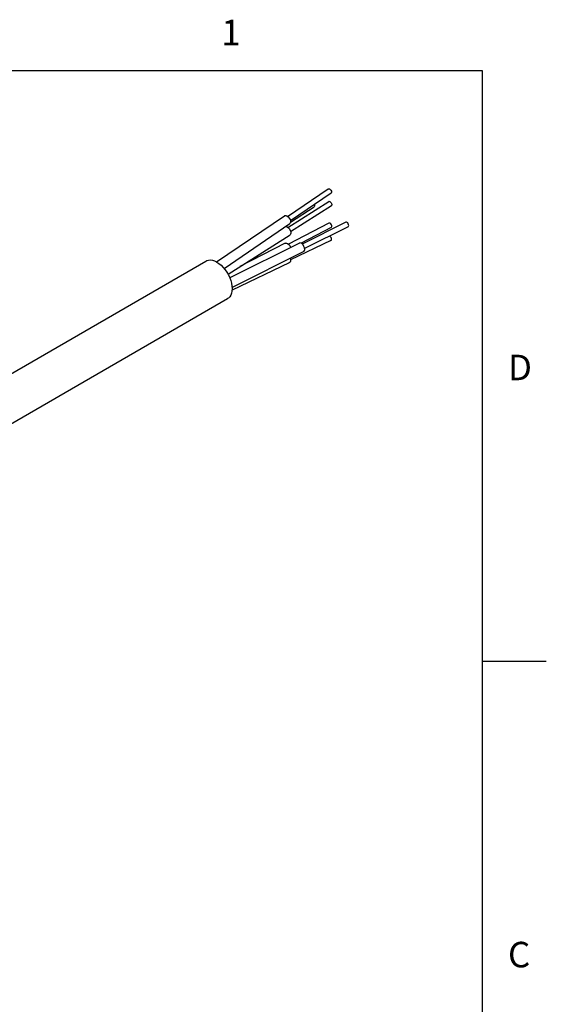
# Model space of a CAD drawing. Units: inches. Extents: x 0.4 to 16.6, y 0.6 to 10.4.
# Drawn here: x 14.6 to 16.6, y 6.5 to 10.3 of the extents above; entities that cross this region are included whole.
import ezdxf

# ---------------------------------------------------------------- set-up
doc = ezdxf.new("R2010")
doc.units = ezdxf.units.IN
doc.header["$LTSCALE"] = 0.935
doc.header["$MEASUREMENT"] = 0
doc.layers.get('0').update_dxf_attribs({"linetype": 'CONTINUOUS'})
doc.layers.add('AXIS_COSMETIC_THREADS', color=7, linetype='CONTINUOUS')
doc.styles.add('TEXTSTYLE_2', font='txt', dxfattribs={"width": 0.8})

msp = doc.modelspace()

# ---------------------------------------------------------------- linework, layer by layer
at = {"color": 7, "linetype": 'CONTINUOUS'}
for p, q in [((16.38, 10.112), (0.62, 10.112)), ((16.38, 0.887), (16.38, 10.112)), ((15.3381, 9.3631), (15.6049, 9.544)), ((15.3676, 9.3379), (15.6259, 9.5131)), ((15.3833, 9.315), (15.6261, 9.4698)), ((15.663, 9.4371), (15.3904, 9.3003)), ((15.6075, 9.4364), (15.4296, 9.3445)), ((15.6797, 9.4037), (15.3993, 9.263)), ((15.6234, 9.3592), (15.3992, 9.2524)), ((16.38, 7.7995), (16.63, 7.7995))]:
    msp.add_line(p, q, dxfattribs=at)
at = {"layer": 'AXIS_COSMETIC_THREADS', "color": 7, "linetype": 'CONTINUOUS'}
for p, q in [((15.6166, 9.5413), (15.7762, 9.6496)), ((15.6277, 9.525), (15.7873, 9.6333)), ((15.6179, 9.4985), (15.7776, 9.6003)), ((15.6285, 9.5182), (15.7206, 9.5794)), ((15.6286, 9.4819), (15.7881, 9.5837)), ((15.7783, 9.5148), (15.6199, 9.4329)), ((15.6282, 9.5236), (15.6286, 9.5185)), ((15.7874, 9.4973), (15.6698, 9.4365)), ((15.8452, 9.5187), (15.6744, 9.433)), ((15.854, 9.5011), (15.6832, 9.4154)), ((15.6289, 9.4807), (15.6292, 9.4755)), ((15.786, 9.4465), (15.6286, 9.3715)), ((15.6836, 9.4123), (15.6829, 9.418)), ((14.3546, 8.8226), (15.2969, 9.3666)), ((14.4396, 8.6753), (15.3819, 9.2194))]:
    msp.add_line(p, q, dxfattribs=at)
for points in [[(15.7762, 9.6496), (15.7764, 9.6497), (15.7785, 9.65), (15.7812, 9.6491), (15.7839, 9.647), (15.7863, 9.644), (15.788, 9.6406), (15.7887, 9.6374)], [(15.7887, 9.6374), (15.7884, 9.6348), (15.7873, 9.6333)], [(15.7225, 9.5838), (15.722, 9.581), (15.7205, 9.5794)], [(15.7213, 9.5885), (15.722, 9.5872), (15.7225, 9.5838)], [(15.7776, 9.6003), (15.7798, 9.6008), (15.7825, 9.5998), (15.7852, 9.5977), (15.7875, 9.5947), (15.7891, 9.5913), (15.7898, 9.588)], [(15.7898, 9.588), (15.7894, 9.5853), (15.7881, 9.5837)], [(15.6049, 9.544), (15.606, 9.5446), (15.6098, 9.5448), (15.6142, 9.5431)], [(15.6142, 9.5431), (15.6188, 9.5396), (15.623, 9.5348), (15.6262, 9.5292), (15.6282, 9.5236)], [(15.6097, 9.5021), (15.6109, 9.5022), (15.6153, 9.5005)], [(15.6153, 9.5005), (15.6199, 9.4969), (15.624, 9.4921), (15.6271, 9.4864), (15.6289, 9.4807)], [(15.6286, 9.5185), (15.6274, 9.5147), (15.6259, 9.5131)], [(15.7898, 9.502), (15.7894, 9.5055), (15.788, 9.509), (15.7858, 9.5121), (15.7832, 9.5143), (15.7805, 9.5152), (15.7783, 9.5148)], [(15.7874, 9.4973), (15.7891, 9.4992), (15.7898, 9.502)], [(15.8561, 9.5056), (15.8556, 9.509), (15.8542, 9.5126), (15.8521, 9.5157), (15.8496, 9.5179), (15.8472, 9.519), (15.8452, 9.5187)], [(15.854, 9.5011), (15.8556, 9.5029), (15.8561, 9.5056)], [(15.6292, 9.4755), (15.6278, 9.4716), (15.6261, 9.4698)], [(15.7887, 9.4513), (15.7884, 9.4548), (15.7871, 9.4584), (15.785, 9.4615), (15.7824, 9.4637), (15.7806, 9.4643)], [(15.786, 9.4465), (15.7863, 9.4466), (15.788, 9.4484), (15.7887, 9.4513)], [(15.6075, 9.4364), (15.6081, 9.4367), (15.6122, 9.4371), (15.6167, 9.4355)], [(15.6167, 9.4355), (15.6212, 9.4319), (15.6251, 9.4269), (15.6278, 9.421), (15.6281, 9.4197)], [(15.6735, 9.4341), (15.6692, 9.4369), (15.6652, 9.4377), (15.663, 9.4371)], [(15.6829, 9.418), (15.6808, 9.424), (15.6775, 9.4296), (15.6735, 9.4341)], [(15.6797, 9.4037), (15.6808, 9.4044), (15.6829, 9.4075), (15.6836, 9.4123)], [(15.6274, 9.3774), (15.6274, 9.3774), (15.6286, 9.3713), (15.6282, 9.3658)], [(15.2969, 9.3666), (15.3, 9.3682), (15.3069, 9.3702), (15.3144, 9.3706), (15.3225, 9.3694), (15.3309, 9.3667), (15.3394, 9.3624), (15.348, 9.3568), (15.3564, 9.3498), (15.3644, 9.3417), (15.3719, 9.3326), (15.3788, 9.3227), (15.3849, 9.3122), (15.39, 9.3013), (15.3941, 9.2903), (15.3971, 9.2793), (15.3989, 9.2685), (15.3996, 9.2583)], [(15.6282, 9.3658), (15.6262, 9.3615), (15.6234, 9.3592)], [(15.3996, 9.2583), (15.3989, 9.2488), (15.3971, 9.2401), (15.3941, 9.2326), (15.39, 9.2263), (15.3849, 9.2213), (15.3819, 9.2194)]]:
    msp.add_lwpolyline(points, dxfattribs=at)

# ---------------------------------------------------------------- texts
at = {"color": 7, "linetype": 'CONTINUOUS', "char_height": 0.1, "width": 0.08, "line_spacing_factor": 0.9, "style": 'TEXTSTYLE_2'}
for s, insert, attachment_point in [('1', (15.395, 10.312), 2), ('D', (16.48, 8.9995), 1), ('C', (16.48, 6.6995), 1)]:
    msp.add_mtext(s, dxfattribs=dict(at, insert=insert, attachment_point=attachment_point))

doc.saveas('drawing.dxf')
